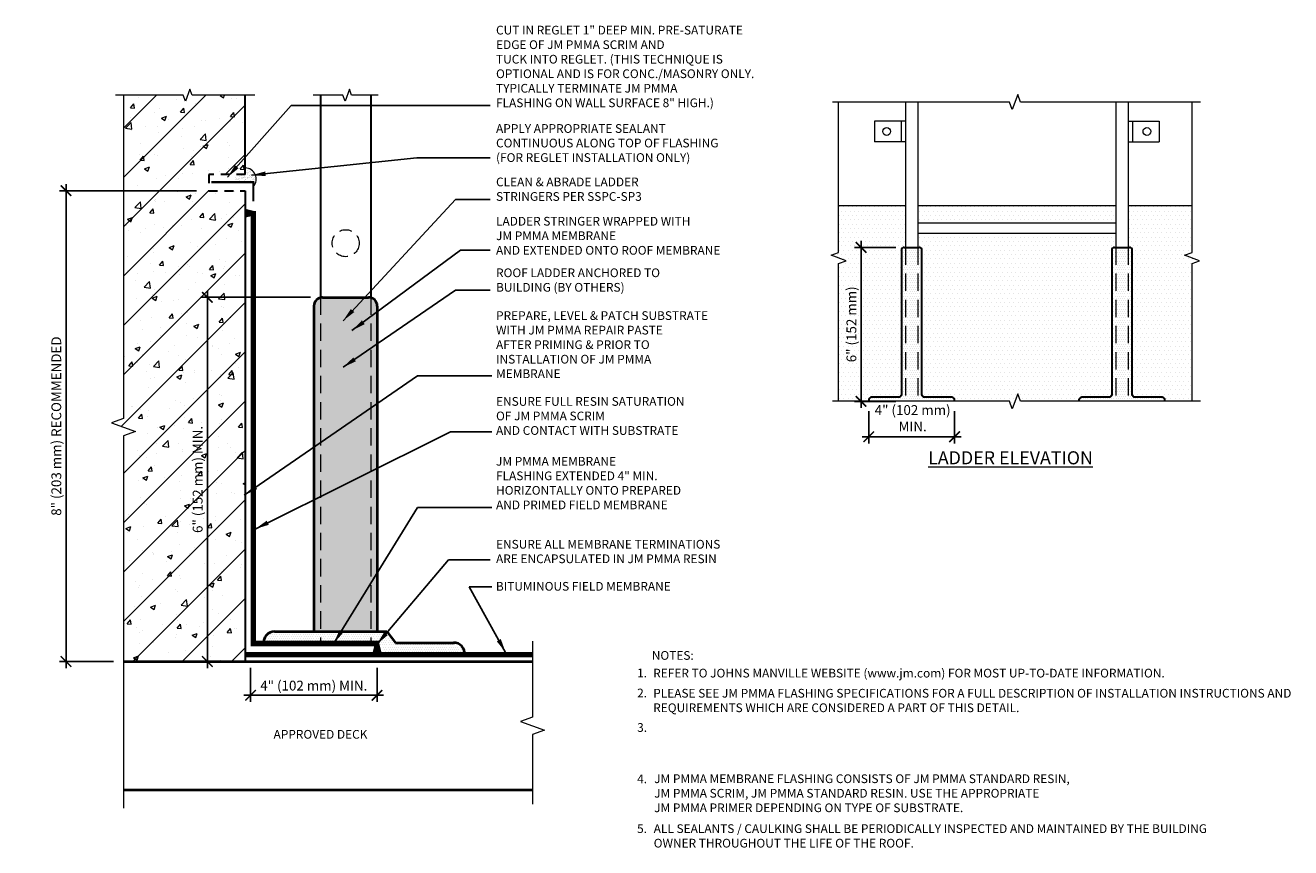
# Model space of a CAD drawing. Units: inches. Extents: x 2.2 to 20.3, y 3.9 to 15.7.
import ezdxf
from ezdxf.enums import TextEntityAlignment as Align

# ---------------------------------------------------------------- set-up
doc = ezdxf.new("R2010")
doc.units = ezdxf.units.IN
doc.header["$MEASUREMENT"] = 0
doc.linetypes.add('HIDDEN', pattern=[0.375, 0.25, -0.125])
for name, color, linetype, lineweight in [('A-DETL-002', 2, 'Continuous', 20), ('A-DETL-003', 3, 'Continuous', 30), ('A-DETL-004', 4, 'Continuous', 40), ('A-DETL-006', 6, 'Continuous', 60), ('A-DETL-DIMS', 11, 'Continuous', 15), ('A-DETL-HIDD', 30, 'HIDDEN', 15), ('A-DETL-NOTE', 4, 'Continuous', 15), ('A-DETL-PATT', 11, 'Continuous', 15)]:
    doc.layers.add(name, color=color, linetype=linetype, lineweight=lineweight)
doc.styles.add('arial', font='arial.ttf')
doc.styles.add('JM Detail Standard', font='verdana.ttf', dxfattribs={"height": 0.125})
doc.styles.add('JM-Arial', font='arial.ttf', dxfattribs={"width": 0.9})
doc.dimstyles.new('JM-Standard', dxfattribs={"dimtxt": 0.09375, "dimasz": 0.10075, "dimexe": 0.0625, "dimexo": 0.09375, "dimgap": 0.03125, "dimtad": 1, "dimdec": 3, "dimzin": 3, "dimdsep": 46, "dimlunit": 4, "dimtxsty": 'arial', "dimblk": 'ARCHTICK', "dimcen": 0.09375, "dimdle": 0.0625, "dimclrd": 256, "dimclre": 256, "dimclrt": 4, "dimazin": 2, "dimtfac": 0.9, "dimtdec": 3, "dimtmove": 2, "dimatfit": 2, "dimfxl": 1, "dimtfillclr": 256, "dimfrac": 2, "dimtolj": 1, "dimtzin": 0, "dimarcsym": 0})

# ---------------------------------------------------------------- blocks, each defined once
blk = doc.blocks.new('_ArchTick')
at = {"color": 0, "linetype": 'ByBlock', "const_width": 0.15}
blk.add_lwpolyline([(-0.5, -0.5), (0.5, 0.5)], dxfattribs=at)
blk = doc.blocks.new('*D5')
at = {"layer": 'A-DETL-DIMS', "lineweight": -2, "transparency": 16777216}
for p, q in [((4.629, 13.29), (2.664, 13.29)), ((2.758, 6.45), (2.758, 13.384)), ((3.44, 6.543), (2.664, 6.543))]:
    blk.add_line(p, q, dxfattribs=at)
at = {"layer": 'Defpoints', "color": 0, "transparency": 16777216}
for p in [(2.758, 13.29), (4.77, 13.29), (3.581, 6.543)]:
    blk.add_point(p, dxfattribs=at)
at = {"layer": 'A-DETL-DIMS', "lineweight": -2, "transparency": 16777216, "xscale": 0.151125, "yscale": 0.151125, "zscale": 0.151125}
for p, rotation in [((2.758, 13.29), 90), ((2.758, 6.543), 270)]:
    blk.add_blockref('_ArchTick', p, dxfattribs=dict(at, rotation=rotation))
at = {"layer": 'A-DETL-DIMS', "color": 4, "transparency": 16777216, "insert": (2.619, 9.917), "char_height": 0.14062, "attachment_point": 5, "rotation": 90, "style": 'arial'}
blk.add_mtext('\\A1;8" (203 mm) RECOMMENDED', dxfattribs=at)
blk = doc.blocks.new('*D6')
at = {"layer": 'A-DETL-DIMS', "lineweight": -2, "transparency": 16777216}
for p, q in [((5.403, 6.451), (5.403, 5.965)), ((7.217, 6.452), (7.217, 5.965)), ((5.309, 6.059), (7.311, 6.059))]:
    blk.add_line(p, q, dxfattribs=at)
at = {"layer": 'Defpoints', "color": 0, "transparency": 16777216}
for p in [(5.403, 6.591), (7.217, 6.592), (7.217, 6.059)]:
    blk.add_point(p, dxfattribs=at)
at = {"layer": 'A-DETL-DIMS', "lineweight": -2, "transparency": 16777216, "xscale": 0.151125, "yscale": 0.151125, "zscale": 0.151125, "rotation": 180}
blk.add_blockref('_ArchTick', (5.403, 6.059), dxfattribs=at)
at = {"layer": 'A-DETL-DIMS', "lineweight": -2, "transparency": 16777216, "xscale": 0.151125, "yscale": 0.151125, "zscale": 0.151125}
blk.add_blockref('_ArchTick', (7.217, 6.059), dxfattribs=at)
at = {"layer": 'A-DETL-DIMS', "color": 4, "transparency": 16777216, "insert": (6.31, 6.198), "char_height": 0.14062, "attachment_point": 5, "style": 'arial'}
blk.add_mtext('\\A1;4" (102 mm) MIN.', dxfattribs=at)
blk = doc.blocks.new('*D7')
at = {"layer": 'A-DETL-DIMS', "lineweight": -2, "transparency": 16777216}
for p, q in [((4.784, 11.856), (4.784, 6.45)), ((6.265, 11.763), (4.69, 11.763)), ((5.186, 6.543), (4.69, 6.543))]:
    blk.add_line(p, q, dxfattribs=at)
at = {"layer": 'Defpoints', "color": 0, "transparency": 16777216}
for p in [(6.406, 11.763), (4.784, 6.543), (5.327, 6.543)]:
    blk.add_point(p, dxfattribs=at)
at = {"layer": 'A-DETL-DIMS', "lineweight": -2, "transparency": 16777216, "xscale": 0.151125, "yscale": 0.151125, "zscale": 0.151125}
for p, rotation in [((4.784, 11.763), 90), ((4.784, 6.543), 270)]:
    blk.add_blockref('_ArchTick', p, dxfattribs=dict(at, rotation=rotation))
at = {"layer": 'A-DETL-DIMS', "color": 4, "transparency": 16777216, "insert": (4.645, 9.153), "char_height": 0.14062, "attachment_point": 5, "rotation": 90, "style": 'arial'}
blk.add_mtext('\\A1;6" (152 mm) MIN.', dxfattribs=at)
blk = doc.blocks.new('*D8')
at = {"layer": 'A-DETL-DIMS', "lineweight": -2, "transparency": 16777216}
for p, q in [((14.156, 12.572), (14.156, 10.179)), ((14.652, 12.479), (14.062, 12.479)), ((14.652, 10.272), (14.062, 10.272))]:
    blk.add_line(p, q, dxfattribs=at)
at = {"layer": 'Defpoints', "color": 0, "transparency": 16777216}
for p in [(14.792, 12.479), (14.156, 10.272), (14.792, 10.272)]:
    blk.add_point(p, dxfattribs=at)
at = {"layer": 'A-DETL-DIMS', "lineweight": -2, "transparency": 16777216, "xscale": 0.151125, "yscale": 0.151125, "zscale": 0.151125}
for p, rotation in [((14.156, 12.479), 90), ((14.156, 10.272), 270)]:
    blk.add_blockref('_ArchTick', p, dxfattribs=dict(at, rotation=rotation))
at = {"layer": 'A-DETL-DIMS', "color": 4, "transparency": 16777216, "insert": (14.017, 11.376), "char_height": 0.14062, "attachment_point": 5, "rotation": 90, "style": 'arial'}
blk.add_mtext('\\A1;6" (152 mm)', dxfattribs=at)
blk = doc.blocks.new('*D9')
at = {"layer": 'A-DETL-DIMS', "lineweight": -2, "transparency": 16777216}
for p, q in [((14.265, 10.132), (14.265, 9.67)), ((15.497, 10.132), (15.497, 9.67)), ((14.171, 9.764), (15.591, 9.764))]:
    blk.add_line(p, q, dxfattribs=at)
at = {"layer": 'Defpoints', "color": 0, "transparency": 16777216}
for p in [(14.265, 10.272), (15.497, 10.272), (15.497, 9.764)]:
    blk.add_point(p, dxfattribs=at)
at = {"layer": 'A-DETL-DIMS', "lineweight": -2, "transparency": 16777216, "xscale": 0.151125, "yscale": 0.151125, "zscale": 0.151125, "rotation": 180}
blk.add_blockref('_ArchTick', (14.265, 9.764), dxfattribs=at)
at = {"layer": 'A-DETL-DIMS', "lineweight": -2, "transparency": 16777216, "xscale": 0.151125, "yscale": 0.151125, "zscale": 0.151125}
blk.add_blockref('_ArchTick', (15.497, 9.764), dxfattribs=at)
at = {"layer": 'A-DETL-DIMS', "color": 4, "transparency": 16777216, "insert": (14.895, 10.03), "char_height": 0.14062, "attachment_point": 5, "style": 'arial'}
blk.add_mtext('\\A1;4" (102 mm) \\PMIN.', dxfattribs=at)

msp = doc.modelspace()

# ---------------------------------------------------------------- hatches: boundary and pattern name
at = {"layer": 'A-DETL-PATT'}
h = msp.add_hatch(dxfattribs=at)
h.set_pattern_fill('ANSI31', color=256, scale=4)
h.paths.add_polyline_path([(4.8067, 13.2902), (4.8067, 13.5228), (5.3269, 13.5228), (5.3269, 14.6622), (4.5648, 14.6622), (4.5336, 14.748), (4.4711, 14.5763), (4.4398, 14.6622), (3.5807, 14.6622), (3.5807, 10.0272), (3.409, 9.9647), (3.7525, 9.8397), (3.5807, 9.7772), (3.5807, 6.5435), (5.3269, 6.5435), (5.3269, 13.2902)])
h = msp.add_hatch(dxfattribs=at)
h.set_pattern_fill('AR-CONC', color=256, scale=0.1)
h.paths.add_polyline_path([(3.5807, 10.0272), (3.409, 9.9647), (3.7525, 9.8397), (3.5807, 9.7772), (3.5807, 6.5435), (5.3269, 6.5435), (5.3269, 13.2902), (4.8067, 13.2902), (4.8067, 13.5228), (5.3269, 13.5228), (5.3269, 14.6622), (4.5648, 14.6622), (4.5336, 14.748), (4.4711, 14.5763), (4.4398, 14.6622), (3.5807, 14.6622)])
h.paths.add_polyline_path([(4.7715, 8.351), (4.7715, 9.9647), (4.4817, 9.9647), (4.4817, 8.351)], flags=24)
h = msp.add_hatch(dxfattribs=at)
h.set_pattern_fill('AR-SAND', color=256, scale=0.03)
h.set_pattern_definition([(37.5, (0.75726, 1.222332), (-0.0018898, 0.05780471), [0, -0.0456, 0, -0.051, 0, -0.04875]), (7.5, (0.75726, 1.22233), (0.0530933, 0.0846644), [0, -0.0246, 0, -0.0411, 0, -0.01575]), (327.5, (0.72036, 1.22233), (0.09342426, 0.00016977), [0, -0.015, 0, -0.054, 0, -0.0705]), (317.5, (0.72036, 1.22233), (0.0901838, 0.02633027), [0, -0.0075, 0, -0.0354, 0, -0.0405])])
h.paths.add_polyline_path([(5.4435, 13.4127), (5.4435, 13.3539, 0.6540195), (5.3269, 13.6165), (5.3269, 13.5228), (5.1958, 13.5228, 0.1443155), (5.1838, 13.4127)])
h = msp.add_hatch(dxfattribs=at)
h.set_pattern_fill('DOTS', color=256)
h.paths.add_polyline_path([(14.7924, 13.0792), (13.8335, 13.0792), (13.8335, 13.0216), (14.7924, 13.0216)])
h = msp.add_hatch(dxfattribs=at)
h.set_pattern_fill('DOTS', color=256)
h.paths.add_polyline_path([(17.8069, 13.0792), (14.9698, 13.0792), (14.9698, 13.0216), (17.8069, 13.0216)])
h = msp.add_hatch(dxfattribs=at)
h.set_pattern_fill('DOTS', color=256)
h.paths.add_polyline_path([(18.9006, 13.0792), (17.9842, 13.0792), (17.9842, 13.0216), (18.9006, 13.0216)])
h = msp.add_hatch(dxfattribs=at)
h.set_pattern_fill('DOTS', color=256)
h.paths.add_polyline_path([(14.7339, 12.4396, -0.4142136), (14.7729, 12.4787), (14.7924, 12.4787), (14.7924, 13.0216), (13.8335, 13.0216), (13.8335, 12.4051), (13.7262, 12.366), (13.9408, 12.2879), (13.8335, 12.2488), (13.8335, 10.2724), (14.2651, 10.2724), (14.2651, 10.2919, -0.4142136), (14.3042, 10.331), (14.6948, 10.331, 0.4142136), (14.7339, 10.3701)])
h = msp.add_hatch(dxfattribs=at)
h.set_pattern_fill('DOTS', color=256)
h.paths.add_polyline_path([(17.8069, 13.0216), (14.9698, 13.0216), (14.9698, 12.8291), (17.8069, 12.8291)])
h = msp.add_hatch(dxfattribs=at)
h.set_pattern_fill('DOTS', color=256)
h.paths.add_polyline_path([(18.9006, 13.0216), (17.9842, 13.0216), (17.9842, 12.4787), (18.0038, 12.4787, -0.4142136), (18.0428, 12.4396), (18.0428, 10.3701, 0.4142136), (18.0819, 10.331), (18.4725, 10.331, -0.4142136), (18.5116, 10.2919), (18.5116, 10.2724), (18.9006, 10.2724), (18.9006, 12.2488), (19.0079, 12.2879), (18.7932, 12.366), (18.9006, 12.4051)])
h = msp.add_hatch(dxfattribs=at)
h.set_pattern_fill('DOTS', color=256)
h.paths.add_polyline_path([(14.9698, 12.6846), (14.9698, 12.4787), (14.9893, 12.4787, -0.4142136), (15.0284, 12.4396), (15.0284, 10.3701, 0.4142136), (15.0674, 10.331), (15.4581, 10.331, -0.4142136), (15.4971, 10.2919), (15.4971, 10.2724), (16.2847, 10.2724), (16.3238, 10.1651), (16.4019, 10.3797), (16.441, 10.2724), (17.2796, 10.2724), (17.2796, 10.2919, -0.4142136), (17.3186, 10.331), (17.7092, 10.331, 0.4142136), (17.7483, 10.3701), (17.7483, 12.4396, -0.4142136), (17.7874, 12.4787), (17.8069, 12.4787), (17.8069, 12.6846)])
h = msp.add_hatch(dxfattribs=at)
h.set_pattern_fill('DOTS', color=256, scale=0.5)
h.paths.add_polyline_path([(14.7924, 12.4787), (14.7729, 12.4787, 0.4142136), (14.7339, 12.4396), (14.7339, 10.3701, -0.4142136), (14.6948, 10.331), (14.3042, 10.331, 0.4142136), (14.2651, 10.2919), (14.2651, 10.2724), (14.7924, 10.2724)])
h = msp.add_hatch(dxfattribs=at)
h.set_pattern_fill('DOTS', color=256, scale=0.5)
h.paths.add_polyline_path([(14.9698, 12.4787), (14.7924, 12.4787), (14.7924, 10.2724), (14.9698, 10.2724)])
h = msp.add_hatch(dxfattribs=at)
h.set_pattern_fill('DOTS', color=256, scale=0.5)
h.paths.add_polyline_path([(15.0284, 12.4396, 0.4142136), (14.9893, 12.4787), (14.9698, 12.4787), (14.9698, 10.2724), (15.4971, 10.2724), (15.4971, 10.2919, 0.4142136), (15.4581, 10.331), (15.0674, 10.331, -0.4142136), (15.0284, 10.3701)])
h = msp.add_hatch(dxfattribs=at)
h.set_pattern_fill('DOTS', color=256, scale=0.5)
h.paths.add_polyline_path([(17.8069, 12.4787), (17.7874, 12.4787, 0.4142136), (17.7483, 12.4396), (17.7483, 10.3701, -0.4142136), (17.7092, 10.331), (17.3186, 10.331, 0.4142136), (17.2796, 10.2919), (17.2796, 10.2724), (17.8069, 10.2724)])
h = msp.add_hatch(dxfattribs=at)
h.set_pattern_fill('DOTS', color=256, scale=0.5)
h.paths.add_polyline_path([(17.9842, 12.4787), (17.8069, 12.4787), (17.8069, 10.2724), (17.9842, 10.2724)])
h = msp.add_hatch(dxfattribs=at)
h.set_pattern_fill('DOTS', color=256, scale=0.5)
h.paths.add_polyline_path([(18.0428, 12.4396, 0.4142136), (18.0038, 12.4787), (17.9842, 12.4787), (17.9842, 10.2724), (18.5116, 10.2724), (18.5116, 10.2919, 0.4142136), (18.4725, 10.331), (18.0819, 10.331, -0.4142136), (18.0428, 10.3701)])
h = msp.add_hatch(dxfattribs=at)
h.set_pattern_fill('DOTS', color=256, scale=0.5)
h.paths.add_polyline_path([(6.406, 11.7585, 0.3419987), (6.3123, 11.6375), (6.3123, 6.972), (6.406, 6.972)])
h = msp.add_hatch(dxfattribs=at)
h.set_pattern_fill('DOTS', color=256, scale=0.5)
h.paths.add_polyline_path([(6.406, 6.972), (7.127, 6.972), (7.127, 11.7585, 0.0632542), (7.0958, 11.7625), (6.4373, 11.7625, 0.0632542), (6.406, 11.7585)])
h = msp.add_hatch(dxfattribs=at)
h.set_pattern_fill('DOTS', color=256, scale=0.5)
h.paths.add_polyline_path([(7.2208, 11.6375, 0.3419987), (7.127, 11.7585), (7.127, 6.972), (7.2208, 6.972)])
h = msp.add_hatch(dxfattribs=at)
h.set_pattern_fill('DOTS', color=256, scale=0.5)
h.paths.add_polyline_path([(5.7482, 6.972, 0.4568011), (5.5917, 6.8006), (6.406, 6.8006), (6.406, 6.972)])
h = msp.add_hatch(dxfattribs=at)
h.set_pattern_fill('DOTS', color=256, scale=0.5)
h.paths.add_polyline_path([(7.127, 6.972), (6.406, 6.972), (6.406, 6.8006), (7.127, 6.8006)])
h = msp.add_hatch(dxfattribs=at)
h.set_pattern_fill('DOTS', color=256, scale=0.5)
h.paths.add_polyline_path([(7.3582, 6.972), (7.127, 6.972), (7.127, 6.8006), (7.2491, 6.8006), (7.3727, 6.6407), (8.4702, 6.6407, 0.4409836), (8.3217, 6.8122), (7.4818, 6.8122)])

# ---------------------------------------------------------------- linework, layer by layer
at = {"layer": 'A-DETL-002'}
for p, q in [((14.7924, 14.5617), (14.7924, 12.4787)), ((14.9698, 14.5617), (14.9698, 12.4787)), ((17.8069, 14.5617), (17.8069, 12.4787)), ((17.9842, 14.5617), (17.9842, 12.4787)), ((14.347, 14.2889), (14.347, 13.991)), ((14.7924, 14.2889), (14.347, 14.2889)), ((14.7314, 14.2889), (14.7314, 13.991)), ((17.9842, 14.2889), (18.4296, 14.2889)), ((18.0453, 14.2889), (18.0453, 13.991)), ((18.4296, 14.2889), (18.4296, 13.991)), ((14.7924, 13.991), (14.347, 13.991)), ((17.9842, 13.991), (18.4296, 13.991)), ((13.8335, 13.0792), (14.7924, 13.0792)), ((14.9698, 13.0792), (17.8069, 13.0792)), ((17.9842, 13.0792), (18.9006, 13.0792)), ((14.9698, 12.8291), (17.8069, 12.8291)), ((14.9698, 12.6846), (17.8069, 12.6846))]:
    msp.add_line(p, q, dxfattribs=at)
for centre in [(14.5236, 14.14), (18.253, 14.14)]:
    msp.add_circle(centre, 0.0557, dxfattribs=at)
at = {"layer": 'A-DETL-003'}
for p, q in [((5.3269, 13.5228), (5.3269, 14.6622)), ((6.406, 14.6622), (6.406, 11.7625)), ((7.127, 14.6622), (7.127, 11.7625)), ((5.3269, 13.2902), (5.3269, 6.5435)), ((14.7729, 12.4787), (14.9893, 12.4787)), ((17.7874, 12.4787), (18.0038, 12.4787))]:
    msp.add_line(p, q, dxfattribs=at)
for points in [[(14.7339, 12.4396), (14.7339, 10.3701, -0.4142136), (14.6948, 10.331), (14.3042, 10.331, 0.4142136), (14.2651, 10.2919), (14.2651, 10.2724)], [(15.4971, 10.2724), (15.4971, 10.2919, 0.4142136), (15.4581, 10.331), (15.0674, 10.331, -0.4142136), (15.0284, 10.3701), (15.0284, 12.4396)], [(17.7483, 12.4396), (17.7483, 10.3701, -0.4142136), (17.7092, 10.331), (17.3186, 10.331, 0.4142136), (17.2796, 10.2919), (17.2796, 10.2724)], [(18.5116, 10.2724), (18.5116, 10.2919, 0.4142136), (18.4725, 10.331), (18.0819, 10.331, -0.4142136), (18.0428, 10.3701), (18.0428, 12.4396)]]:
    msp.add_lwpolyline(points, format="xyb", dxfattribs=at)
for centre, start, end in [((14.7729, 12.4396), 90, 180), ((14.9893, 12.4396), 0, 90), ((17.7874, 12.4396), 90, 180), ((18.0038, 12.4396), 0, 90)]:
    msp.add_arc(centre, 0.0391, start, end, dxfattribs=at)
at = {"layer": 'A-DETL-004'}
for p, q in [((6.3123, 11.6375), (6.3123, 6.972)), ((6.4373, 11.7625), (7.0958, 11.7625)), ((7.2208, 11.6375), (7.2208, 6.972)), ((5.7482, 6.972), (7.3582, 6.972)), ((7.3582, 6.972), (7.4818, 6.8122)), ((7.4818, 6.8122), (8.3217, 6.8122)), ((3.5807, 6.5435), (9.4455, 6.5435)), ((3.5807, 4.7036), (9.4455, 4.7036))]:
    msp.add_line(p, q, dxfattribs=at)
for centre, radius, start, end in [((6.4373, 11.6375), 0.125, 90, 180), ((7.0958, 11.6375), 0.125, 0, 90), ((5.7442, 6.8185), 0.1536, 88.49144, 187.81167), ((8.3177, 6.6586), 0.1536, 352.18833, 91.50856)]:
    msp.add_arc(centre, radius, start, end, dxfattribs=at)
at = {"layer": 'A-DETL-006', "linetype": 'HIDDEN', "ltscale": 0.55, "const_width": 0.0312}
msp.add_lwpolyline([(4.8404, 13.4127), (5.4435, 13.4127), (5.4435, 13.1407)], dxfattribs=at)
at = {"layer": 'A-DETL-006'}
for points in [[(5.4578, 12.968, 0.0625, 0.125, 0), (5.3286, 12.968, 0.125, 0.125, 0)], [(7.2171, 6.8058, 0.0625, 0.125, 0), (7.2171, 6.6766, 0.125, 0.125, 0)]]:
    msp.add_lwpolyline(points, format="xyseb", dxfattribs=at)
at = {"layer": 'A-DETL-006', "const_width": 0.0799}
for points in [[(5.4435, 12.9995), (5.4435, 6.8006), (7.2491, 6.8006)], [(5.3269, 6.6407), (9.4455, 6.6407)]]:
    msp.add_lwpolyline(points, dxfattribs=at)
at = {"layer": 'A-DETL-HIDD'}
for p, q in [((14.7924, 12.4787), (14.7924, 10.2724)), ((14.9698, 12.4787), (14.9698, 10.2724)), ((17.8069, 12.4787), (17.8069, 10.2724)), ((17.9842, 12.4787), (17.9842, 10.2724)), ((6.406, 11.7625), (6.406, 6.8006)), ((7.127, 11.7625), (7.127, 6.8006))]:
    msp.add_line(p, q, dxfattribs=at)
at = {"layer": 'A-DETL-HIDD', "lineweight": 30, "ltscale": 0.5}
msp.add_lwpolyline([(5.3269, 13.5228), (4.8067, 13.5228), (4.8067, 13.2902), (5.3269, 13.2902)], dxfattribs=at)
at = {"layer": 'A-DETL-HIDD', "ltscale": 0.7}
msp.add_circle((6.7665, 12.5386), 0.1939, dxfattribs=at)
at = {"layer": 'A-DETL-NOTE', "linetype": 'Continuous'}
for points in [[(5.4644, 14.6622), (4.5648, 14.6622), (4.5336, 14.748), (4.4711, 14.5763), (4.4398, 14.6622), (3.4689, 14.6622)], [(7.2329, 14.6622), (6.8514, 14.6622), (6.8201, 14.748), (6.7576, 14.5763), (6.7264, 14.6622), (6.302, 14.6622)], [(3.5807, 14.6622), (3.5807, 10.0272), (3.409, 9.9647), (3.7525, 9.8397), (3.5807, 9.7772), (3.5807, 4.4427)], [(13.8335, 10.2724), (13.8335, 12.2488), (13.9408, 12.2879), (13.7262, 12.366), (13.8335, 12.4051), (13.8335, 14.5617)], [(19.0212, 14.5617), (16.441, 14.5617), (16.4019, 14.6691), (16.3238, 14.4544), (16.2847, 14.5617), (13.7453, 14.5617)], [(18.9006, 10.2724), (18.9006, 12.2488), (19.0079, 12.2879), (18.7932, 12.366), (18.9006, 12.4051), (18.9006, 14.5617)], [(19.0199, 10.2724), (16.441, 10.2724), (16.4019, 10.3797), (16.3238, 10.1651), (16.2847, 10.2724), (13.7453, 10.2724)]]:
    msp.add_lwpolyline(points, dxfattribs=at)
at = {"layer": 'A-DETL-NOTE'}
msp.add_lwpolyline([(9.4455, 6.8337), (9.4455, 5.7451), (9.2737, 5.6826), (9.6172, 5.5576), (9.4455, 5.4951), (9.4455, 4.4969)], dxfattribs=at)
at = {"layer": 'A-DETL-PATT'}
msp.add_arc((5.3278, 13.4597), 0.1568, 317.58841, 90.33029, dxfattribs=at)

# ---------------------------------------------------------------- texts
at = {"layer": 'A-DETL-NOTE', "style": 'JM Detail Standard'}
msp.add_text('%%UNOTES:', height=0.125, dxfattribs=at).set_placement((11.1555, 6.6304), align=Align.MIDDLE_LEFT)
for s, p in [('1.', (10.9455, 6.317)), ('2.', (10.9455, 6.0293)), ('3.', (10.9455, 5.535)), ('4.', (10.9455, 4.7987)), ('5.', (10.9443, 4.0855))]:
    msp.add_text(s, height=0.125, dxfattribs=at).set_placement(p)
at = {"layer": 'A-DETL-NOTE'}
for s, insert, char_height, width, attachment_point, style in [('CUT IN REGLET 1" DEEP MIN. PRE-SATURATE \\PEDGE OF JM PMMA SCRIM AND \\PTUCK INTO REGLET. (THIS TECHNIQUE IS \\POPTIONAL AND IS FOR CONC./MASONRY ONLY.\\PTYPICALLY TERMINATE JM PMMA\\PFLASHING ON WALL SURFACE 8" HIGH.)', (8.9226, 15.6549), 0.125, 6.000799, 1, 'JM Detail Standard'), ('APPLY APPROPRIATE SEALANT\\PCONTINUOUS ALONG TOP OF FLASHING\\P(FOR REGLET INSTALLATION ONLY)', (8.9226, 14.2449), 0.125, 6.000799, 1, 'JM Detail Standard'), ('CLEAN & ABRADE LADDER\\PSTRINGERS PER SSPC-SP3', (8.9226, 13.4791), 0.125, 6.000799, 1, 'JM Detail Standard'), ('LADDER STRINGER WRAPPED WITH\\PJM PMMA MEMBRANE\\PAND EXTENDED ONTO ROOF MEMBRANE', (8.9226, 12.9159), 0.125, 6.000799, 1, 'JM Detail Standard'), ('ROOF LADDER ANCHORED TO \\PBUILDING (BY OTHERS)', (8.9226, 12.177), 0.125, 6.000799, 1, 'JM Detail Standard'), ('PREPARE, LEVEL & PATCH SUBSTRATE\\PWITH JM PMMA REPAIR PASTE\\PAFTER PRIMING & PRIOR TO\\PINSTALLATION OF JM PMMA\\PMEMBRANE', (8.9228, 11.5635), 0.125, 6.622117, 1, 'JM Detail Standard'), ('ENSURE FULL RESIN SATURATION\\POF JM PMMA SCRIM\\PAND CONTACT WITH SUBSTRATE', (8.9226, 10.3334), 0.125, 6.000799, 1, 'JM Detail Standard'), ('JM PMMA MEMBRANE\\PFLASHING EXTENDED 4" MIN.\\PHORIZONTALLY ONTO PREPARED\\PAND PRIMED FIELD MEMBRANE', (8.9226, 9.4752), 0.125, 6.000799, 1, 'JM Detail Standard'), ('{\\LLADDER ELEVATION}', (15.1167, 9.5567), 0.1875, 4.019612, 1, 'JM Detail Standard'), ('ENSURE ALL MEMBRANE TERMINATIONS\\PARE ENCAPSULATED IN JM PMMA RESIN', (8.9226, 8.2862), 0.125, 6.000799, 1, 'JM Detail Standard'), ('BITUMINOUS FIELD MEMBRANE', (8.921, 7.6835), 0.125, 4.049232, 1, 'JM Detail Standard'), ('REFER TO JOHNS MANVILLE WEBSITE (www.jm.com) FOR MOST UP-TO-DATE INFORMATION.', (11.1758, 6.4393), 0.125, 8.173271, 1, 'JM Detail Standard'), ('PLEASE SEE JM PMMA FLASHING SPECIFICATIONS FOR A FULL DESCRIPTION OF INSTALLATION INSTRUCTIONS AND REQUIREMENTS WHICH ARE CONSIDERED A PART OF THIS DETAIL.', (11.1759, 6.1511), 0.125, 9.151254, 1, 'JM Detail Standard'), ('{\\W1;APPROVED DECK}', (6.4061, 5.4996), 0.125, 3.570771, 5, 'JM-Arial'), ('JM PMMA MEMBRANE FLASHING CONSISTS OF JM PMMA STANDARD RESIN, \\PJM PMMA SCRIM, JM PMMA STANDARD RESIN. USE THE APPROPRIATE\\PJM PMMA PRIMER DEPENDING ON TYPE OF SUBSTRATE.', (11.1899, 4.9259), 0.125, 9.65001, 1, 'JM Detail Standard'), ('ALL SEALANTS / CAULKING SHALL BE PERIODICALLY INSPECTED AND MAINTAINED BY THE BUILDING OWNER THROUGHOUT THE LIFE OF THE ROOF.', (11.1828, 4.2105), 0.125, 8.436113, 1, 'JM Detail Standard')]:
    msp.add_mtext(s, dxfattribs=dict(at, insert=insert, char_height=char_height, width=width, attachment_point=attachment_point, style=style))

# ---------------------------------------------------------------- dimensions: what is measured, and where the dimension line sits
at = {"layer": 'A-DETL-DIMS'}
for base, p1, p2, text, picture, middle in [((2.7582, 13.2902), (3.5807, 6.5435), (4.7696, 13.2902), '8" (203 mm) RECOMMENDED', '*D5', (2.6191, 9.9168)), ((14.1558, 10.2724), (14.7924, 12.4787), (14.7924, 10.2724), '6" (152 mm)', '*D8', (14.0167, 11.3755)), ((4.7841, 6.5435), (6.406, 11.7625), (5.3269, 6.5435), '6" (152 mm) MIN.', '*D7', (4.6451, 9.153))]:
    dim = msp.add_linear_dim(base=base, p1=p1, p2=p2, angle=90, text=text, dimstyle='JM-Standard', override={"dimscale": 1.5}, dxfattribs=at)
    dim.commit()
    dim.dimension.update_dxf_attribs({"geometry": picture, "text_midpoint": middle})
dim = msp.add_linear_dim(base=(15.4971, 9.7636), p1=(14.2651, 10.2724), p2=(15.4971, 10.2724), text='4" (102 mm) \\PMIN.', dimstyle='JM-Standard', override={"dimscale": 1.5}, dxfattribs=at)
dim.commit()
dim.dimension.update_dxf_attribs({"geometry": '*D9', "text_midpoint": (14.8947, 10.0302), "dimtype": 160})
dim = msp.add_linear_dim(base=(7.2172, 6.059), p1=(5.4027, 6.5913), p2=(7.2172, 6.5921), text='4" (102 mm) MIN.', dimstyle='JM-Standard', override={"dimscale": 1.5}, dxfattribs=at)
dim.commit()
dim.dimension.update_dxf_attribs({"geometry": '*D6', "text_midpoint": (6.31, 6.1981)})

# ---------------------------------------------------------------- leaders
at = {"layer": 'A-DETL-NOTE'}
for points in [[(5.0725, 13.4841), (5.9861, 14.5116), (8.8398, 14.5116)], [(5.4167, 13.5128), (7.7868, 13.76), (8.8398, 13.76)], [(6.729, 11.4259), (8.3411, 13.1655), (8.8398, 13.1655)], [(6.8577, 11.2855), (8.4121, 12.4375), (8.8381, 12.4375)], [(6.729, 10.7596), (8.3411, 11.8634), (8.8398, 11.8634)], [(5.3141, 8.9273), (7.7968, 10.639), (8.8608, 10.639)], [(5.4691, 8.4423), (8.2685, 9.8327), (8.8608, 9.8327)], [(6.5995, 6.8049), (7.7968, 8.7502), (8.8608, 8.7502)], [(7.2132, 6.7886), (8.2414, 7.9994), (8.8381, 7.9994)], [(9.0605, 6.6732), (8.5357, 7.6137), (8.8608, 7.6137)]]:
    msp.add_leader(points, dimstyle='JM-Standard', override={"dimscale": 2}, dxfattribs=at)

doc.saveas('drawing.dxf')
